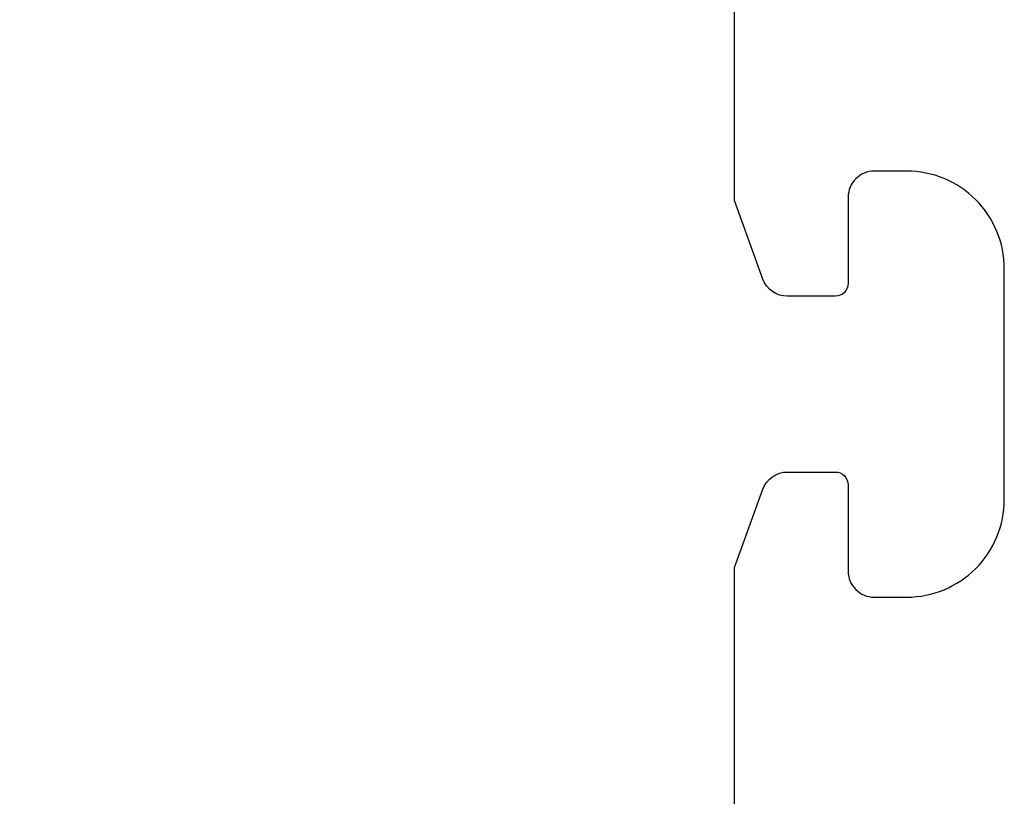
# Model space of a CAD drawing. Units: inches. Extents: x 0 to 16, y 0 to 18.7.
# Drawn here: x 5.1 to 5.7, y 10.3 to 10.8 of the extents above; entities that cross this region are included whole.
import ezdxf

# ---------------------------------------------------------------- set-up
doc = ezdxf.new("R2010")
doc.units = ezdxf.units.IN
doc.header["$MEASUREMENT"] = 0
doc.layers.add('Arcadia-Dim', color=4, linetype='Continuous')
doc.layers.add('Arcadia-Profile', color=5, linetype='Continuous')
doc.styles.get("Standard").update_dxf_attribs({"font": 'ARIALN.TTF'})
doc.dimstyles.new('Arcadia-2', dxfattribs={"dimscale": 2, "dimtxt": 0.0938, "dimasz": 0.0938, "dimexe": 0.0546, "dimexo": 0.0469, "dimgap": 0.0469, "dimtad": 0, "dimtih": 1, "dimdec": 4, "dimzin": 3, "dimdsep": 46, "dimlunit": 4, "dimtxsty": 'Standard', "dimblk": 'ARCHTICK', "dimcen": 0.0469, "dimdle": 0.0546, "dimclrd": 256, "dimclre": 256, "dimclrt": 256, "dimadec": 0, "dimazin": 0, "dimtfac": 0.75, "dimtdec": 4, "dimtix": 1, "dimtmove": 2, "dimatfit": 3, "dimfxl": 1, "dimtolj": 1, "dimtzin": 3, "dimlwd": -3, "dimlwe": -3, "dimarcsym": 0})

# ---------------------------------------------------------------- blocks, each defined once
blk = doc.blocks.new('_ArchTick')
at = {"color": 0, "linetype": 'ByBlock', "lineweight": -3, "const_width": 0.15}
blk.add_lwpolyline([(-0.5, -0.5), (0.5, 0.5)], dxfattribs=at)
blk = doc.blocks.new('*D48')
at = {"layer": 'Arcadia-Dim', "lineweight": -3, "transparency": 16777216}
for p, q in [((2.65075, 11.37628), (2.65075, 9.7644)), ((3.56695, 11.26708), (2.54155, 11.26708)), ((2.65075, 7.70468), (2.65075, 9.20736))]:
    blk.add_line(p, q, dxfattribs=at)
at = {"layer": 'Arcadia-Dim', "transparency": 16777216}
blk.add_solid([(2.61948, 7.70468), (2.68202, 7.70468), (2.65075, 7.51708)], dxfattribs=at)
at = {"layer": 'Defpoints', "color": 0, "transparency": 16777216}
for p in [(3.66075, 11.26708), (2.65075, 7.51708), (5.52575, 7.51708)]:
    blk.add_point(p, dxfattribs=at)
at = {"layer": 'Arcadia-Dim', "lineweight": -3, "transparency": 16777216, "xscale": 0.1876, "yscale": 0.1876, "zscale": 0.1876, "rotation": 90}
blk.add_blockref('_ArchTick', (2.65075, 11.26708), dxfattribs=at)
at = {"layer": 'Arcadia-Dim', "lineweight": -3, "transparency": 16777216, "insert": (2.65075, 9.48588), "char_height": 0.1876, "attachment_point": 5, "rotation": 90}
blk.add_mtext('\\A1;F.D.', dxfattribs=at)

msp = doc.modelspace()

# ---------------------------------------------------------------- linework, layer by layer
at = {"layer": 'Arcadia-Profile'}
msp.add_lwpolyline([(5.52575, 10.33008), (5.52575, 10.48278), (5.54332, 10.53104, -0.315299), (5.55835, 10.54157), (5.58773, 10.54157, -0.414214), (5.59573, 10.53357), (5.59573, 10.48065, 0.414214), (5.61173, 10.46465), (5.63173, 10.46465, 0.414214), (5.69173, 10.52465), (5.69173, 10.66653, 0.414214), (5.63173, 10.72653), (5.61173, 10.72653, 0.414214), (5.59573, 10.71053), (5.59573, 10.65761, -0.414214), (5.58773, 10.64961), (5.55835, 10.64961, -0.315299), (5.54332, 10.66013), (5.52575, 10.7084), (5.52575, 10.9442, -0.339454)], format="xyb", dxfattribs=at)

# ---------------------------------------------------------------- dimensions: what is measured, and where the dimension line sits
at = {"layer": 'Arcadia-Dim', "lineweight": -3}
dim = msp.add_linear_dim(base=(2.65075, 7.51708), p1=(3.66075, 11.26708), p2=(5.52575, 7.51708), angle=90, text='F.D.', dimstyle='Arcadia-2', override={"dimblk1": 'ArchTick', "dimsah": 1, "dimse2": 1}, dxfattribs=at)
dim.commit()
dim.dimension.update_dxf_attribs({"geometry": '*D48', "text_midpoint": (2.65075, 9.48588), "text_rotation": 90})

doc.saveas('drawing.dxf')
